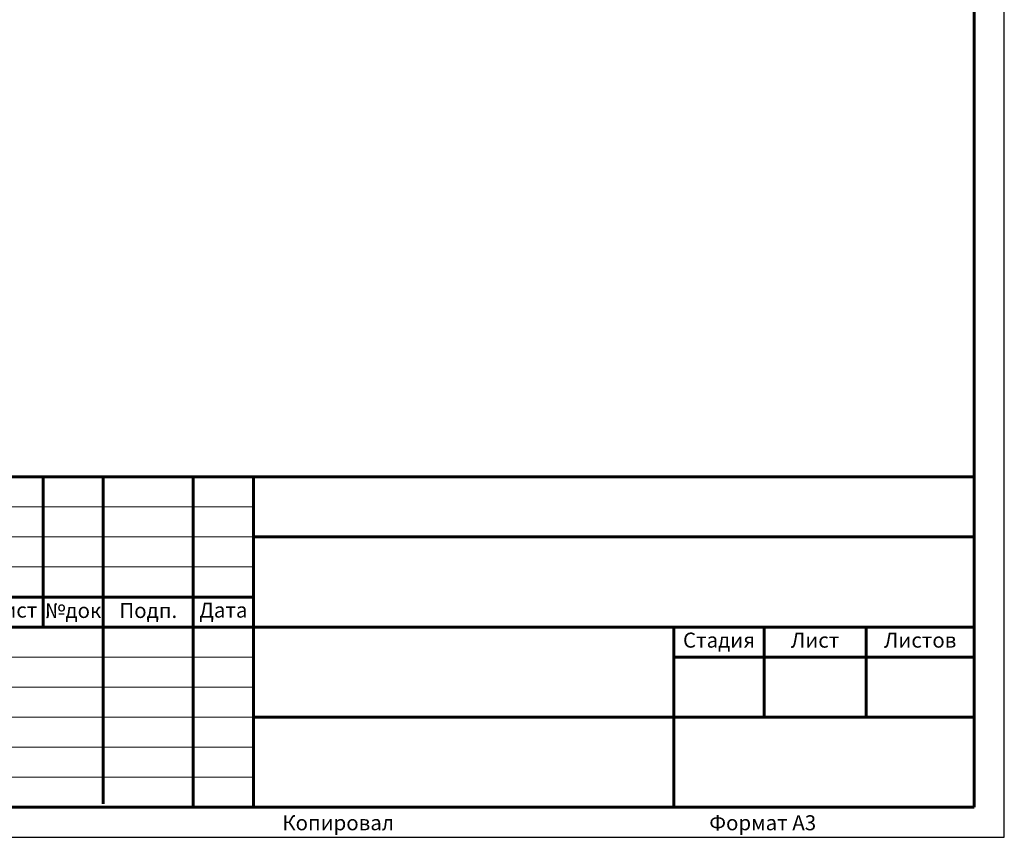
# Model space of a CAD drawing. Units: millimetres. Extents: x -239 to 181, y -445 to 180.
# Drawn here: x 17 to 181, y -148 to -11 of the extents above; entities that cross this region are included whole.
import ezdxf

# ---------------------------------------------------------------- set-up
doc = ezdxf.new("R2010")
doc.units = ezdxf.units.MM
doc.header["$MEASUREMENT"] = 0
for name, color, linetype in [('PipeNodes', 7, 'Continuous'), ('Насосы', 7, 'Continuous'), ('штамп', 7, 'Continuous')]:
    doc.layers.add(name, color=color, linetype=linetype)
doc.styles.add('ISOCPEUR', font='isocpeui.ttf')

# ---------------------------------------------------------------- blocks, each defined once
blk = doc.blocks.new('Штамп 484')
at = {"color": 7, "linetype": 'Continuous', "lineweight": 60}
for p, q in [((69755, -151581), (69755, -154081)), ((70755, -151581), (70755, -157025)), ((72255, -157081), (72255, -151581)), ((72255, -151581), (72255, -157025)), ((73255, -151581), (73255, -157081)), ((85255, -152581), (73255, -152581)), ((66755, -153581), (73255, -153581)), ((73255, -154081), (66755, -154081)), ((85255, -154081), (73255, -154081)), ((80255, -157081), (80255, -154081)), ((81755, -154081), (81755, -155581)), ((83455, -155581), (83455, -154081)), ((80255, -154581), (85255, -154581)), ((73255, -155581), (85255, -155581))]:
    blk.add_line(p, q, dxfattribs=at)
at = {"color": 7, "lineweight": 20}
for p, q in [((73255, -153081), (66755, -153081)), ((73255, -155581), (66755, -155581))]:
    blk.add_line(p, q, dxfattribs=at)
at = {"color": 7, "linetype": 'Continuous', "lineweight": 60, "extrusion": (0, 1, 0), "elevation": -151581}
blk.add_lwpolyline([(-66755, 0), (-85255, 0)], dxfattribs=at)
at = {"layer": 'PipeNodes', "color": 7, "lineweight": 20}
for p, q in [((73255, -152081), (66755, -152081)), ((66755, -152581), (73255, -152581)), ((66755, -154581), (73255, -154581)), ((73255, -156081), (66755, -156081)), ((66755, -156581), (73255, -156581))]:
    blk.add_line(p, q, dxfattribs=at)
at = {"layer": 'Насосы', "color": 7, "linetype": 'Continuous', "lineweight": 20}
blk.add_line((73255, -155081), (66755, -155081), dxfattribs=at)
at = {"color": 7, "lineweight": 20, "char_height": 250, "attachment_point": 5, "style": 'ISOCPEUR'}
for s, insert, width in [('Лист', (69255, -153831), 1000.02), ('№док', (70255, -153837), 1000.02), ('Подп.', (71505, -153837), 1000.02), ('Дата', (72755, -153831), 1000.02), ('Стадия', (81005, -154331), 1500), ('Лист', (82605, -154331), 1700), ('Листов', (84355, -154331), 1800)]:
    blk.add_mtext(s, dxfattribs=dict(at, insert=insert, width=width))
blk = doc.blocks.new('*U3')
at = {"linetype": 'Continuous', "lineweight": 25}
for p, q in [((2523, 0), (2523, 297)), ((2103, 0), (2523, 0))]:
    blk.add_line(p, q, dxfattribs=at)
at = {"linetype": 'Continuous', "lineweight": 60}
for p, q in [((2518, 5), (2518, 292)), ((2123, 5), (2518, 5))]:
    blk.add_line(p, q, dxfattribs=at)
at = {"linetype": 'Continuous', "lineweight": 25, "style": 'ISOCPEUR'}
for s, p in [('Копировал', (2402.81, 1.17)), ('Формат А3', (2473.89, 1.17))]:
    blk.add_text(s, height=2.5, dxfattribs=at).set_placement(p)

msp = doc.modelspace()

# ---------------------------------------------------------------- block references
msp.add_blockref('*U3', (-2342.43, -147.54))
at = {"layer": 'штамп', "lineweight": 15, "xscale": 0.01, "yscale": 0.01, "zscale": 0.01}
msp.add_blockref('Штамп 484', (-676.98, 1428.27), dxfattribs=at)

doc.saveas('drawing.dxf')
